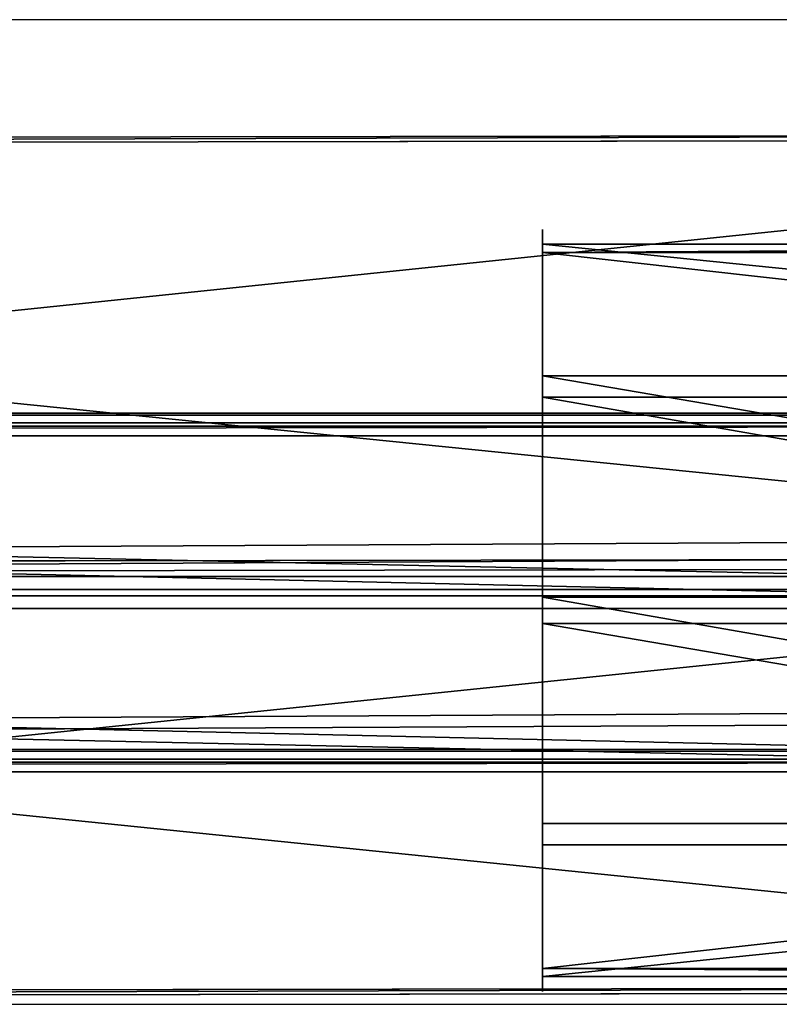
# Model space of a CAD drawing. Units: centimetres. Extents: x -227 to 227, y -199 to 200.
# Drawn here: x -39 to -36, y 32 to 36 of the extents above; entities that cross this region are included whole.
import ezdxf

# ---------------------------------------------------------------- set-up
doc = ezdxf.new("R2010")
doc.units = ezdxf.units.CM
doc.header["$LTSCALE"] = 2.54
doc.layers.get('0').update_dxf_attribs({"true_color": 0xff5454})
doc.layers.add('VP-EQ', color=7, linetype='Continuous', true_color=0x8a3492)

# ---------------------------------------------------------------- blocks, each defined once
blk = doc.blocks.new('Grupuj_44')
at = {"color": 0}
for p, q in [((29.179, 1.3345, 1.0915), (0, 1.3345, 1.0915)), ((29.179, 1.3345, 1.0915), (0, 1.3345, 1.0915)), ((29.179, 1.2975, 0.3425), (0, 1.2975, 0.3425)), ((29.179, 1.2975, 0.3425), (0, 1.2975, 0.3425)), ((29.179, 0.7043, 1.4982), (0, 0.7043, 1.4982)), ((29.179, 0.7043, 1.4982), (0, 0.7043, 1.4982)), ((29.179, 0.6302), (0, 0.6302)), ((29.179, 0.6302), (0, 0.6302)), ((29.179, 0.037, 1.1557), (0, 0.037, 1.1557)), ((29.179, 0.037, 1.1557), (0, 0.037, 1.1557)), ((0, 0, 0.4066), (29.179, 0, 0.4066)), ((0, 0, 0.4066), (29.179, 0, 0.4066))]:
    blk.add_line(p, q, dxfattribs=at)
mesh = blk.add_polyface(dxfattribs=at)
corners = [(0, 0.7043, 1.4982), (29.179, 1.3345, 1.0915), (0, 1.3345, 1.0915), (29.179, 0.7043, 1.4982)]
mesh.append_faces([[corners[k] for k in face] for face in [(0, 1, 2), (1, 0, 3)]], dxfattribs={"vtx0": -1, "color": 0})
mesh = blk.add_polyface(dxfattribs=at)
corners = [(0, 1.3345, 1.0915), (29.179, 1.2975, 0.3425), (0, 1.2975, 0.3425), (29.179, 1.3345, 1.0915)]
mesh.append_faces([[corners[k] for k in face] for face in [(0, 1, 2), (1, 0, 3)]], dxfattribs={"vtx0": -1, "color": 0})
mesh = blk.add_polyface(dxfattribs=at)
corners = [(29.179, 1.2975, 0.3425), (0, 0.6302), (0, 1.2975, 0.3425), (29.179, 0.6302)]
mesh.append_faces([[corners[k] for k in face] for face in [(0, 1, 2), (1, 0, 3)]], dxfattribs={"vtx0": -1, "color": 0})
mesh = blk.add_polyface(dxfattribs=at)
corners = [(0, 0.037, 1.1557), (29.179, 0.7043, 1.4982), (0, 0.7043, 1.4982), (29.179, 0.037, 1.1557)]
mesh.append_faces([[corners[k] for k in face] for face in [(0, 1, 2), (1, 0, 3)]], dxfattribs={"vtx0": -1, "color": 0})
mesh = blk.add_polyface(dxfattribs=at)
corners = [(29.179, 0.6302), (0, 0, 0.4066), (0, 0.6302), (29.179, 0, 0.4066)]
mesh.append_faces([[corners[k] for k in face] for face in [(0, 1, 2), (1, 0, 3)]], dxfattribs={"vtx0": -1, "color": 0})
mesh = blk.add_polyface(dxfattribs=at)
corners = [(29.179, 0, 0.4066), (0, 0.037, 1.1557), (0, 0, 0.4066), (29.179, 0.037, 1.1557)]
mesh.append_faces([[corners[k] for k in face] for face in [(0, 1, 2), (1, 0, 3)]], dxfattribs={"vtx0": -1, "color": 0})
blk = doc.blocks.new('Komponent_6')
at = {"color": 0}
blk.add_blockref('Grupuj_44', (93.621, 0), dxfattribs=at)
blk = doc.blocks.new('Grupuj_41')
at = {"color": 0}
for p, q in [((122.8, 1.3345, 1.0915), (0, 1.3345, 1.0915)), ((122.8, 1.3345, 1.0915), (0, 1.3345, 1.0915)), ((122.8, 1.2975, 0.3425), (0, 1.2975, 0.3425)), ((122.8, 1.2975, 0.3425), (0, 1.2975, 0.3425)), ((122.8, 0.7043, 1.4982), (0, 0.7043, 1.4982)), ((122.8, 0.7043, 1.4982), (0, 0.7043, 1.4982)), ((122.8, 0.6302), (0, 0.6302)), ((122.8, 0.6302), (0, 0.6302)), ((122.8, 0.037, 1.1557), (0, 0.037, 1.1557)), ((122.8, 0.037, 1.1557), (0, 0.037, 1.1557)), ((0, 0, 0.4066), (122.8, 0, 0.4066)), ((0, 0, 0.4066), (122.8, 0, 0.4066))]:
    blk.add_line(p, q, dxfattribs=at)
mesh = blk.add_polyface(dxfattribs=at)
corners = [(0, 0.7043, 1.4982), (122.8, 1.3345, 1.0915), (0, 1.3345, 1.0915), (122.8, 0.7043, 1.4982)]
mesh.append_faces([[corners[k] for k in face] for face in [(0, 1, 2), (1, 0, 3)]], dxfattribs={"vtx0": -1, "color": 0})
mesh = blk.add_polyface(dxfattribs=at)
corners = [(0, 1.3345, 1.0915), (122.8, 1.2975, 0.3425), (0, 1.2975, 0.3425), (122.8, 1.3345, 1.0915)]
mesh.append_faces([[corners[k] for k in face] for face in [(0, 1, 2), (1, 0, 3)]], dxfattribs={"vtx0": -1, "color": 0})
mesh = blk.add_polyface(dxfattribs=at)
corners = [(122.8, 1.2975, 0.3425), (0, 0.6302), (0, 1.2975, 0.3425), (122.8, 0.6302)]
mesh.append_faces([[corners[k] for k in face] for face in [(0, 1, 2), (1, 0, 3)]], dxfattribs={"vtx0": -1, "color": 0})
mesh = blk.add_polyface(dxfattribs=at)
corners = [(0, 0.037, 1.1557), (122.8, 0.7043, 1.4982), (0, 0.7043, 1.4982), (122.8, 0.037, 1.1557)]
mesh.append_faces([[corners[k] for k in face] for face in [(0, 1, 2), (1, 0, 3)]], dxfattribs={"vtx0": -1, "color": 0})
mesh = blk.add_polyface(dxfattribs=at)
corners = [(122.8, 0.6302), (0, 0, 0.4066), (0, 0.6302), (122.8, 0, 0.4066)]
mesh.append_faces([[corners[k] for k in face] for face in [(0, 1, 2), (1, 0, 3)]], dxfattribs={"vtx0": -1, "color": 0})
mesh = blk.add_polyface(dxfattribs=at)
corners = [(122.8, 0, 0.4066), (0, 0.037, 1.1557), (0, 0, 0.4066), (122.8, 0.037, 1.1557)]
mesh.append_faces([[corners[k] for k in face] for face in [(0, 1, 2), (1, 0, 3)]], dxfattribs={"vtx0": -1, "color": 0})
blk = doc.blocks.new('Komponent_5')
at = {"color": 0}
blk.add_blockref('Grupuj_41', (0, 0), dxfattribs=at)
blk = doc.blocks.new('Grupuj_37')
at = {"color": 0}
for p, q in [((1.1701, 3.1091), (1.1701, 3.1091, 5.0054)), ((1.1701, 3.1091), (1.1701, 3.1091, 5.0054)), ((2.1691, 3.0746), (2.1691, 3.0746, 5.0054)), ((2.1691, 3.0746), (2.1691, 3.0746, 5.0054)), ((0.3416, 2.5499), (0.3416, 2.5499, 5.0054)), ((0.3416, 2.5499), (0.3416, 2.5499, 5.0054)), ((2.957, 2.4594), (2.957, 2.4594, 5.0054)), ((2.957, 2.4594), (2.957, 2.4594, 5.0054)), ((0, 1.6105), (0, 1.6105, 5.0054)), ((0, 1.6105), (0, 1.6105, 5.0054)), ((3.2328, 1.4986), (3.2328, 1.4986, 5.0054)), ((3.2328, 1.4986), (3.2328, 1.4986, 5.0054)), ((0.2758, 0.6497), (0.2758, 0.6497, 5.0054)), ((0.2758, 0.6497), (0.2758, 0.6497, 5.0054)), ((2.8912, 0.5592), (2.8912, 0.5592, 5.0054)), ((2.8912, 0.5592), (2.8912, 0.5592, 5.0054)), ((1.0637, 0.0346), (1.0637, 0.0346, 5.0054)), ((1.0637, 0.0346), (1.0637, 0.0346, 5.0054)), ((2.0627, 0), (2.0627, 0, 5.0054)), ((2.0627, 0), (2.0627, 0, 5.0054))]:
    blk.add_line(p, q, dxfattribs=at)
for centre in [(1.6164, 1.5546), (1.6164, 1.5546), (1.6164, 1.5546, 5.0054), (1.6164, 1.5546), (1.6164, 1.5546, 5.0054), (1.6164, 1.5546, 5.0054), (1.6164, 1.5546), (1.6164, 1.5546, 5.0054), (1.6164, 1.5546), (1.6164, 1.5546, 5.0054), (1.6164, 1.5546), (1.6164, 1.5546, 5.0054), (1.6164, 1.5546), (1.6164, 1.5546, 5.0054), (1.6164, 1.5546), (1.6164, 1.5546, 5.0054), (1.6164, 1.5546), (1.6164, 1.5546, 5.0054), (1.6164, 1.5546), (1.6164, 1.5546, 5.0054), (1.6164, 1.5546), (1.6164, 1.5546, 5.0054)]:
    blk.add_circle(centre, 1.6174, dxfattribs=at)
mesh = blk.add_polyface(dxfattribs=at)
corners = [(0.3416, 2.5499), (0.2758, 0.6497), (0, 1.6105), (1.0637, 0.0346), (1.1701, 3.1091), (2.0627, 0), (2.1691, 3.0746), (2.8912, 0.5592), (2.957, 2.4594), (3.2328, 1.4986)]
mesh.append_faces([[corners[k] for k in face] for face in [(0, 1, 2), (7, 8, 9)]], dxfattribs={"vtx0": -1, "color": 0})
mesh.append_faces([[corners[k] for k in face] for face in [(1, 0, 3), (3, 4, 5), (5, 6, 7)]], dxfattribs={"vtx0": -1, "vtx1": -1, "color": 0})
mesh.append_faces([[corners[k] for k in face] for face in [(3, 0, 4), (5, 4, 6), (7, 6, 8)]], dxfattribs={"vtx0": -1, "vtx2": -1, "color": 0})
mesh = blk.add_polyface(dxfattribs=at)
corners = [(0.2758, 0.6497, 5.0054), (0.3416, 2.5499, 5.0054), (0, 1.6105, 5.0054), (1.0637, 0.0346, 5.0054), (1.1701, 3.1091, 5.0054), (2.0627, 0, 5.0054), (2.1691, 3.0746, 5.0054), (2.8912, 0.5592, 5.0054), (2.957, 2.4594, 5.0054), (3.2328, 1.4986, 5.0054)]
mesh.append_faces([[corners[k] for k in face] for face in [(0, 1, 2), (8, 7, 9)]], dxfattribs={"vtx0": -1, "color": 0})
mesh.append_faces([[corners[k] for k in face] for face in [(1, 3, 4), (4, 5, 6), (6, 7, 8)]], dxfattribs={"vtx0": -1, "vtx1": -1, "color": 0})
mesh.append_faces([[corners[k] for k in face] for face in [(1, 0, 3), (4, 3, 5), (6, 5, 7)]], dxfattribs={"vtx0": -1, "vtx2": -1, "color": 0})
mesh = blk.add_polyface(dxfattribs=at)
corners = [(0.3416, 2.5499, 5.0054), (1.1701, 3.1091), (0.3416, 2.5499), (1.1701, 3.1091, 5.0054)]
mesh.append_faces([[corners[k] for k in face] for face in [(0, 1, 2), (1, 0, 3)]], dxfattribs={"vtx0": -1, "color": 0})
mesh = blk.add_polyface(dxfattribs=at)
corners = [(1.1701, 3.1091, 5.0054), (2.1691, 3.0746), (1.1701, 3.1091), (2.1691, 3.0746, 5.0054)]
mesh.append_faces([[corners[k] for k in face] for face in [(0, 1, 2), (1, 0, 3)]], dxfattribs={"vtx0": -1, "color": 0})
mesh = blk.add_polyface(dxfattribs=at)
corners = [(2.1691, 3.0746), (2.957, 2.4594, 5.0054), (2.957, 2.4594), (2.1691, 3.0746, 5.0054)]
mesh.append_faces([[corners[k] for k in face] for face in [(0, 1, 2), (1, 0, 3)]], dxfattribs={"vtx0": -1, "color": 0})
mesh = blk.add_polyface(dxfattribs=at)
corners = [(0, 1.6105, 5.0054), (0.3416, 2.5499), (0, 1.6105), (0.3416, 2.5499, 5.0054)]
mesh.append_faces([[corners[k] for k in face] for face in [(0, 1, 2), (1, 0, 3)]], dxfattribs={"vtx0": -1, "color": 0})
mesh = blk.add_polyface(dxfattribs=at)
corners = [(2.957, 2.4594), (3.2328, 1.4986, 5.0054), (3.2328, 1.4986), (2.957, 2.4594, 5.0054)]
mesh.append_faces([[corners[k] for k in face] for face in [(0, 1, 2), (1, 0, 3)]], dxfattribs={"vtx0": -1, "color": 0})
mesh = blk.add_polyface(dxfattribs=at)
corners = [(0.2758, 0.6497, 5.0054), (0, 1.6105), (0.2758, 0.6497), (0, 1.6105, 5.0054)]
mesh.append_faces([[corners[k] for k in face] for face in [(0, 1, 2), (1, 0, 3)]], dxfattribs={"vtx0": -1, "color": 0})
mesh = blk.add_polyface(dxfattribs=at)
corners = [(3.2328, 1.4986), (2.8912, 0.5592, 5.0054), (2.8912, 0.5592), (3.2328, 1.4986, 5.0054)]
mesh.append_faces([[corners[k] for k in face] for face in [(0, 1, 2), (1, 0, 3)]], dxfattribs={"vtx0": -1, "color": 0})
mesh = blk.add_polyface(dxfattribs=at)
corners = [(1.0637, 0.0346), (0.2758, 0.6497, 5.0054), (0.2758, 0.6497), (1.0637, 0.0346, 5.0054)]
mesh.append_faces([[corners[k] for k in face] for face in [(0, 1, 2), (1, 0, 3)]], dxfattribs={"vtx0": -1, "color": 0})
mesh = blk.add_polyface(dxfattribs=at)
corners = [(2.8912, 0.5592, 5.0054), (2.0627, 0), (2.8912, 0.5592), (2.0627, 0, 5.0054)]
mesh.append_faces([[corners[k] for k in face] for face in [(0, 1, 2), (1, 0, 3)]], dxfattribs={"vtx0": -1, "color": 0})
mesh = blk.add_polyface(dxfattribs=at)
corners = [(2.0627, 0, 5.0054), (1.0637, 0.0346), (2.0627, 0), (1.0637, 0.0346, 5.0054)]
mesh.append_faces([[corners[k] for k in face] for face in [(0, 1, 2), (1, 0, 3)]], dxfattribs={"vtx0": -1, "color": 0})
blk = doc.blocks.new('Grupuj_488')
at = {"color": 0, "extrusion": (-1, 6.10623e-17, -3.48052e-16), "yscale": 0.9090909090909093, "zscale": 0.9090909090909093, "rotation": 90}
blk.add_blockref('Grupuj_37', (0, 1.3514, -5.7714), dxfattribs=at)
blk = doc.blocks.new('Komponent_3')
at = {"color": 18, "true_color": 0x030303, "xscale": 1.1, "yscale": 1.1}
blk.add_blockref('Grupuj_488', (0, 0), dxfattribs=at)
blk = doc.blocks.new('Grupuj_45')
at = {"color": 0}
for p, q in [((32.3765, 3.3517, 6.9978), (16.2003, 3.3261, 5.2451)), ((32.3765, 3.3517, 6.9978), (16.2003, 3.3261, 5.2451)), ((32.5386, 3.371, 5.1259), (16.4428, 3.3456, 3.3819)), ((32.5386, 3.371, 5.1259), (16.4428, 3.3456, 3.3819)), ((32.6232, 1.7353, 4.1741), (16.5692, 1.71, 2.4346)), ((32.6232, 1.7353, 4.1741), (16.5692, 1.71, 2.4346)), ((32.2989, 1.6966, 7.9179), (16.0842, 1.671, 6.161)), ((32.2989, 1.6966, 7.9179), (16.0842, 1.671, 6.161)), ((16.4531, 0.0549, 3.3506), (32.5456, 0.0803, 5.0942)), ((16.4531, 0.0549, 3.3506), (32.5456, 0.0803, 5.0942)), ((32.3834, 0.0609, 6.9661), (16.2106, 0.0354, 5.2138)), ((32.3834, 0.0609, 6.9661), (16.2106, 0.0354, 5.2138))]:
    blk.add_line(p, q, dxfattribs=at)
mesh = blk.add_polyface(dxfattribs=at)
corners = [(32.2989, 1.6966, 7.9179), (16.2003, 3.3261, 5.2451), (16.0842, 1.671, 6.161), (32.3765, 3.3517, 6.9978)]
mesh.append_faces([[corners[k] for k in face] for face in [(0, 1, 2), (1, 0, 3)]], dxfattribs={"vtx0": -1, "color": 0})
mesh = blk.add_polyface(dxfattribs=at)
corners = [(16.2003, 3.3261, 5.2451), (32.5386, 3.371, 5.1259), (16.4428, 3.3456, 3.3819), (32.3765, 3.3517, 6.9978)]
mesh.append_faces([[corners[k] for k in face] for face in [(0, 1, 2), (1, 0, 3)]], dxfattribs={"vtx0": -1, "color": 0})
mesh = blk.add_polyface(dxfattribs=at)
corners = [(32.5386, 3.371, 5.1259), (16.5692, 1.71, 2.4346), (16.4428, 3.3456, 3.3819), (32.6232, 1.7353, 4.1741)]
mesh.append_faces([[corners[k] for k in face] for face in [(0, 1, 2), (1, 0, 3)]], dxfattribs={"vtx0": -1, "color": 0})
mesh = blk.add_polyface(dxfattribs=at)
corners = [(16.5692, 1.71, 2.4346), (32.5456, 0.0803, 5.0942), (16.4531, 0.0549, 3.3506), (32.6232, 1.7353, 4.1741)]
mesh.append_faces([[corners[k] for k in face] for face in [(0, 1, 2), (1, 0, 3)]], dxfattribs={"vtx0": -1, "color": 0})
mesh = blk.add_polyface(dxfattribs=at)
corners = [(16.2106, 0.0354, 5.2138), (32.2989, 1.6966, 7.9179), (16.0842, 1.671, 6.161), (32.3834, 0.0609, 6.9661)]
mesh.append_faces([[corners[k] for k in face] for face in [(0, 1, 2), (1, 0, 3)]], dxfattribs={"vtx0": -1, "color": 0})
mesh = blk.add_polyface(dxfattribs=at)
corners = [(32.5456, 0.0803, 5.0942), (16.2106, 0.0354, 5.2138), (16.4531, 0.0549, 3.3506), (32.3834, 0.0609, 6.9661)]
mesh.append_faces([[corners[k] for k in face] for face in [(0, 1, 2), (1, 0, 3)]], dxfattribs={"vtx0": -1, "color": 0})
blk = doc.blocks.new('Grupuj_47')
at = {"color": 253, "true_color": 0xa8a8a8}
blk.add_blockref('Grupuj_45', (0.1175, 0.3602, 87.4501), dxfattribs=at)
at = {"color": 0, "extrusion": (0, 0, -1), "zscale": -1}
blk.add_blockref('Komponent_3', (-34.5111, 0.4809, -30.9854), dxfattribs=at)
at = {"color": 0}
for p in [(3.6, 1.3202, 63.1931), (3.6, 1.3202, 3.2228)]:
    blk.add_blockref('Komponent_5', p, dxfattribs=at)
at = {"color": 0, "extrusion": (2.60902e-15, 0, -1)}
blk.add_blockref('Komponent_6', (-125.5926, 1.2708, -34.7859), dxfattribs=at)
blk = doc.blocks.new('Komponent_7')
at = {"color": 0}
blk.add_blockref('Grupuj_47', (0, 0, 0.0223), dxfattribs=at)
blk = doc.blocks.new('Grupuj_51')
at = {"color": 141, "true_color": 0x44d2fe}
blk.add_blockref('Komponent_7', (12.8, 80.9188, 13.9317), dxfattribs=at)
blk = doc.blocks.new('WD1431')
at = {"color": 7, "linetype": 'Continuous', "lineweight": 25}
for points, knots in [([(760.0241, 299.1662), (759.3344, 299.1662), (757.9982, 299.1662), (756.0568, 299.1662), (754.2441, 299.1662), (752.5606, 299.1662), (751.0066, 299.1662), (749.606, 299.1662), (748.3543, 299.1662), (747.2469, 299.1662), (746.2531, 299.1662), (745.3406, 299.1662), (743.89, 299.1662), (741.8464, 299.1662), (739.1862, 299.1662), (734.966, 299.1662), (731.267, 299.1662), (728.4669, 299.1662), (728.1018, 299.1662)], [0, 0, 0, 0, 0.065159, 0.126235, 0.183222, 0.236114, 0.284907, 0.329598, 0.367974, 0.402698, 0.433766, 0.461422, 0.488472, 0.57009, 0.653375, 0.738148, 0.965862, 1, 1, 1, 1]), ([(728.0941, 295.3662), (728.5304, 295.3662), (729.7779, 295.3662), (731.8341, 295.3662), (734.2357, 295.3662), (736.5695, 295.3662), (738.7988, 295.3662), (740.4785, 295.3662), (741.6779, 295.3662), (742.4682, 295.3662), (743.354, 295.3662), (744.3372, 295.3662), (745.4176, 295.3662), (746.5951, 295.3662), (747.8695, 295.3662), (749.2647, 295.3662), (750.7836, 295.3662), (752.4291, 295.3662), (754.1798, 295.3662), (756.0353, 295.3662), (757.9955, 295.3662), (759.3362, 295.3662), (760.0241, 295.3662)], [0, 0, 0, 0, 0.040806, 0.116693, 0.192473, 0.265707, 0.335377, 0.401486, 0.423285, 0.44795, 0.475673, 0.506454, 0.54029, 0.577181, 0.617123, 0.660115, 0.708422, 0.76007, 0.815057, 0.873377, 0.935026, 1, 1, 1, 1])]:
    blk.add_open_spline(points, degree=3, knots=knots, dxfattribs=at)
blk = doc.blocks.new('wd1431 2d')
at = {"layer": 'VP-EQ', "color": 0, "rotation": 180}
blk.add_blockref('WD1431', (2273.4886, 780.979), dxfattribs=at)

msp = doc.modelspace()

# ---------------------------------------------------------------- block references
at = {"color": 0}
msp.add_blockref('Grupuj_51', (-77.8097, -49.3534), dxfattribs=at)
at = {"layer": 'VP-EQ', "color": 0}
msp.add_blockref('wd1431 2d', (-1578.0594, -449.8735), dxfattribs=at)

doc.saveas('drawing.dxf')
